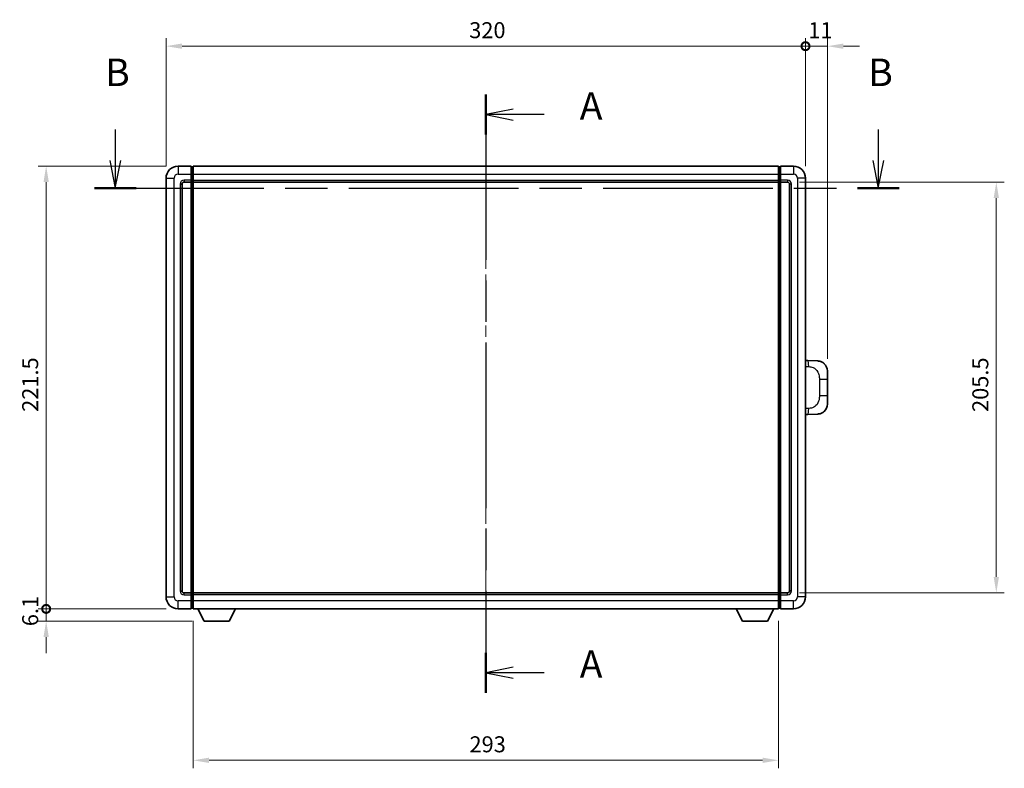
# Model space of a CAD drawing. Units: millimetres. Extents: x 58 to 11272, y 32 to 1578.
# Drawn here: x 2235 to 2728, y 586 to 960 of the extents above; entities that cross this region are included whole.
import ezdxf

# ---------------------------------------------------------------- set-up
doc = ezdxf.new("R2010")
doc.units = ezdxf.units.MM
doc.header["$LTSCALE"] = 4
doc.linetypes.add('CHAIN', pattern=[0.3543, 0.2362, -0.0295, 0.0591, -0.0295])
doc.layers.get('Defpoints').update_dxf_attribs({"lineweight": 25})
for name, color, linetype, lineweight in [('Centerline (ISO)', 131, 'Continuous', 18), ('Dimension (ISO)', 7, 'Continuous', 18), ('Dimension (ISO) @ 1', 7, 'Continuous', 18), ('Section Line (ISO)', 7, 'CHAIN', 25), ('Visible (ISO)', 7, 'Continuous', 35), ('Visible Narrow (ISO)', 7, 'Continuous', 25)]:
    doc.layers.add(name, color=color, linetype=linetype, lineweight=lineweight)
doc.styles.add('Note Text (TK)', font='txt')
doc.dimstyles.new('Default - Method 1b (TK)', dxfattribs={"dimscale": 4, "dimtxt": 2.5, "dimasz": 2.5, "dimexe": 1, "dimexo": 1.5, "dimgap": 1, "dimtad": 1, "dimtoh": 1, "dimrnd": 1e-08, "dimdsep": 46, "dimtxsty": 'Note Text (TK)', "dimcen": 0.09, "dimdle": 5, "dimclrd": 100, "dimclre": 100, "dimclrt": 7, "dimadec": 1, "dimazin": 1, "dimtfac": 1, "dimtmove": 0, "dimatfit": 3, "dimfxl": 1, "dimtolj": 1, "dimlwd": -1, "dimlwe": -1, "dimarcsym": 0})

# ---------------------------------------------------------------- blocks, each defined once
blk = doc.blocks.new('2dTransSection0')
at = {"layer": 'Section Line (ISO)', "linetype": 'CHAIN', "ltscale": 15.919318}
blk.add_line((166.551, 169.777), (166.551, 115.374), dxfattribs=at)
at = {"layer": 'Section Line (ISO)', "linetype": 'Continuous', "lineweight": 50}
for p, q in [((166.551, 169.777), (166.551, 166.136)), ((166.551, 119.015), (166.551, 115.374))]:
    blk.add_line(p, q, dxfattribs=at)
at = {"layer": 'Section Line (ISO)', "linetype": 'Continuous'}
for p, q in [((169.051, 168.456), (166.551, 167.956)), ((169.051, 167.956), (166.551, 167.956)), ((166.551, 167.956), (169.051, 167.456)), ((171.872, 167.956), (169.051, 167.956)), ((169.051, 117.695), (166.551, 117.195)), ((169.051, 117.195), (166.551, 117.195)), ((166.551, 117.195), (169.051, 116.695)), ((171.872, 117.195), (169.051, 117.195))]:
    blk.add_line(p, q, dxfattribs=at)
at = {"layer": 'Section Line (ISO)', "char_height": 2.5, "attachment_point": 7, "style": 'Note Text (TK)'}
for insert in [(175.099, 166.714), (175.099, 115.952)]:
    blk.add_mtext('A', dxfattribs=dict(at, insert=insert))
blk = doc.blocks.new('2dTransSection1')
at = {"layer": 'Section Line (ISO)', "linetype": 'Continuous'}
for p, q in [((132.833, 166.617), (132.833, 163.771)), ((202.269, 166.617), (202.269, 163.771)), ((132.333, 163.771), (132.833, 161.271)), ((132.833, 163.771), (132.833, 161.271)), ((132.833, 161.271), (133.333, 163.771)), ((201.769, 163.771), (202.269, 161.271)), ((202.269, 163.771), (202.269, 161.271)), ((202.269, 161.271), (202.769, 163.771))]:
    blk.add_line(p, q, dxfattribs=at)
at = {"layer": 'Section Line (ISO)', "linetype": 'CHAIN', "ltscale": 16.331751}
blk.add_line((130.94, 161.271), (204.162, 161.271), dxfattribs=at)
at = {"layer": 'Section Line (ISO)', "linetype": 'Continuous', "lineweight": 50}
for p, q in [((130.94, 161.271), (134.726, 161.271)), ((200.376, 161.271), (204.162, 161.271))]:
    blk.add_line(p, q, dxfattribs=at)
at = {"layer": 'Section Line (ISO)', "char_height": 2.5, "attachment_point": 7, "style": 'Note Text (TK)'}
for insert in [(131.914, 169.771), (201.35, 169.771)]:
    blk.add_mtext('B', dxfattribs=dict(at, insert=insert))
blk = doc.blocks.new('_DotSmall')
at = {"color": 0, "linetype": 'ByBlock', "const_width": 0.5}
blk.add_lwpolyline([(-0.0625, 0, 1), (0.0625, 0, 1)], format="xyb", close=True, dxfattribs=at)
blk = doc.blocks.new('*D294')
at = {"layer": 'Defpoints', "color": 0}
for p in [(2248.28, 886.81), (2314.28, 886.81), (2314.28, 665.31)]:
    blk.add_point(p, dxfattribs=at)
at = {"layer": 'Dimension (ISO)', "color": 100}
for p, q in [((2308.28, 886.81), (2244.28, 886.81)), ((2248.28, 665.31), (2248.28, 878.81)), ((2308.28, 665.31), (2244.28, 665.31))]:
    blk.add_line(p, q, dxfattribs=at)
blk.add_solid([(2246.95, 878.81), (2249.61, 878.81), (2248.28, 886.81)], dxfattribs=at)
at = {"layer": 'Dimension (ISO)', "color": 100, "xscale": 8, "yscale": 8, "zscale": 8, "rotation": 270}
blk.add_blockref('_DotSmall', (2248.28, 665.31), dxfattribs=at)
at = {"layer": 'Dimension (ISO)', "color": 7, "insert": (2240.28, 763.88), "char_height": 8, "attachment_point": 4, "rotation": 90, "style": 'Note Text (TK)'}
blk.add_mtext('\\A1;221.5', dxfattribs=at)
blk = doc.blocks.new('*D293')
at = {"layer": 'Defpoints', "color": 0}
for p in [(2248.28, 665.31), (2314.28, 665.31), (2327.33, 659.21)]:
    blk.add_point(p, dxfattribs=at)
at = {"layer": 'Dimension (ISO)', "color": 100}
for p, q in [((2248.28, 665.31), (2248.28, 673.31)), ((2308.28, 665.31), (2244.28, 665.31)), ((2248.28, 659.21), (2248.28, 665.31)), ((2321.33, 659.21), (2244.28, 659.21)), ((2248.28, 651.21), (2248.28, 643.21))]:
    blk.add_line(p, q, dxfattribs=at)
blk.add_solid([(2246.95, 651.21), (2249.61, 651.21), (2248.28, 659.21)], dxfattribs=at)
at = {"layer": 'Dimension (ISO)', "color": 100, "xscale": 8, "yscale": 8, "zscale": 8, "rotation": 270}
blk.add_blockref('_DotSmall', (2248.28, 665.31), dxfattribs=at)
at = {"layer": 'Dimension (ISO)', "color": 7, "insert": (2240.28, 656.66), "char_height": 8, "attachment_point": 4, "rotation": 90, "style": 'Note Text (TK)'}
blk.add_mtext('\\A1;6.1', dxfattribs=at)
blk = doc.blocks.new('*D292')
at = {"layer": 'Defpoints', "color": 0}
for p in [(2628.28, 946.81), (2308.28, 880.81), (2628.28, 880.81)]:
    blk.add_point(p, dxfattribs=at)
at = {"layer": 'Dimension (ISO)', "color": 100}
for p, q in [((2308.28, 886.81), (2308.28, 950.81)), ((2316.28, 946.81), (2628.28, 946.81)), ((2628.28, 886.81), (2628.28, 950.81))]:
    blk.add_line(p, q, dxfattribs=at)
blk.add_solid([(2316.28, 948.14), (2316.28, 945.47), (2308.28, 946.81)], dxfattribs=at)
at = {"layer": 'Dimension (ISO)', "color": 100, "xscale": 8, "yscale": 8, "zscale": 8}
blk.add_blockref('_DotSmall', (2628.28, 946.81), dxfattribs=at)
at = {"layer": 'Dimension (ISO)', "color": 7, "insert": (2460, 954.81), "char_height": 8, "attachment_point": 4, "style": 'Note Text (TK)'}
blk.add_mtext('\\A1;320', dxfattribs=at)
blk = doc.blocks.new('*D291')
at = {"layer": 'Defpoints', "color": 0}
for p in [(2639.28, 946.81), (2628.28, 880.81), (2639.28, 784.33)]:
    blk.add_point(p, dxfattribs=at)
at = {"layer": 'Dimension (ISO)', "color": 100}
for p, q in [((2628.28, 946.81), (2620.28, 946.81)), ((2628.28, 886.81), (2628.28, 950.81)), ((2628.28, 946.81), (2639.28, 946.81)), ((2639.28, 790.33), (2639.28, 950.81)), ((2647.28, 946.81), (2655.28, 946.81))]:
    blk.add_line(p, q, dxfattribs=at)
blk.add_solid([(2647.28, 948.14), (2647.28, 945.47), (2639.28, 946.81)], dxfattribs=at)
at = {"layer": 'Dimension (ISO)', "color": 100, "xscale": 8, "yscale": 8, "zscale": 8}
blk.add_blockref('_DotSmall', (2628.28, 946.81), dxfattribs=at)
at = {"layer": 'Dimension (ISO)', "color": 7, "insert": (2629.67, 954.81), "char_height": 8, "attachment_point": 4, "style": 'Note Text (TK)'}
blk.add_mtext('\\A1;11', dxfattribs=at)
blk = doc.blocks.new('*D284')
at = {"layer": 'Defpoints', "color": 0}
for p in [(2321.78, 665.31), (2614.78, 665.31), (2321.78, 589.57)]:
    blk.add_point(p, dxfattribs=at)
at = {"layer": 'Dimension (ISO)', "color": 100}
for p, q in [((2321.78, 659.31), (2321.78, 585.57)), ((2614.78, 659.31), (2614.78, 585.57)), ((2606.78, 589.57), (2329.78, 589.57))]:
    blk.add_line(p, q, dxfattribs=at)
for points in [[(2329.78, 590.9), (2329.78, 588.24), (2321.78, 589.57)], [(2606.78, 590.9), (2606.78, 588.24), (2614.78, 589.57)]]:
    blk.add_solid(points, dxfattribs=at)
at = {"layer": 'Dimension (ISO)', "color": 7, "insert": (2460.14, 597.57), "char_height": 8, "attachment_point": 4, "style": 'Note Text (TK)'}
blk.add_mtext('\\A1;293', dxfattribs=at)
blk = doc.blocks.new('*D283')
at = {"layer": 'Defpoints', "color": 0}
for p in [(2619.28, 878.81), (2619.28, 673.31), (2723.78, 673.31)]:
    blk.add_point(p, dxfattribs=at)
at = {"layer": 'Dimension (ISO)', "color": 100}
for p, q in [((2625.28, 878.81), (2727.78, 878.81)), ((2723.78, 870.81), (2723.78, 681.31)), ((2625.28, 673.31), (2727.78, 673.31))]:
    blk.add_line(p, q, dxfattribs=at)
for points in [[(2722.45, 870.81), (2725.11, 870.81), (2723.78, 878.81)], [(2722.45, 681.31), (2725.11, 681.31), (2723.78, 673.31)]]:
    blk.add_solid(points, dxfattribs=at)
at = {"layer": 'Dimension (ISO)', "color": 7, "insert": (2715.78, 763.83), "char_height": 8, "attachment_point": 4, "rotation": 90, "style": 'Note Text (TK)'}
blk.add_mtext('\\A1;205.5', dxfattribs=at)

msp = doc.modelspace()

# ---------------------------------------------------------------- linework, layer by layer
at = {"layer": 'Centerline (ISO)', "linetype": 'CHAIN', "ltscale": 23.990969}
msp.add_line((2468.2798, 900.555), (2468.2798, 651.555), dxfattribs=at)
at = {"layer": 'Visible (ISO)'}
for p, q in [((2320.7798, 886.805), (2314.2798, 886.805)), ((2320.7798, 886.805), (2320.7798, 882.805)), ((2321.5298, 886.505), (2320.7798, 886.505)), ((2320.7798, 879.805), (2320.7798, 882.805)), ((2321.7798, 886.805), (2614.7798, 886.805)), ((2321.7798, 882.805), (2321.7798, 886.805)), ((2321.7798, 882.805), (2321.7798, 879.805)), ((2614.7798, 886.805), (2614.7798, 882.805)), ((2614.7798, 879.805), (2614.7798, 882.805)), ((2615.0298, 886.505), (2615.7798, 886.505)), ((2622.2798, 886.805), (2615.7798, 886.805)), ((2615.7798, 882.805), (2615.7798, 886.805)), ((2615.7798, 882.805), (2615.7798, 879.805)), ((2308.2798, 880.805), (2308.2798, 671.305)), ((2316.2798, 674.305), (2316.2798, 877.805)), ((2317.2798, 878.805), (2320.7798, 878.805)), ((2320.7798, 879.805), (2320.7798, 878.805)), ((2321.5298, 879.105), (2320.7798, 879.105)), ((2320.7798, 673.305), (2320.7798, 878.805)), ((2321.7798, 878.805), (2321.7798, 879.805)), ((2321.7798, 878.805), (2614.7798, 878.805)), ((2321.7798, 673.305), (2321.7798, 878.805)), ((2614.7798, 879.805), (2614.7798, 878.805)), ((2614.7798, 878.805), (2614.7798, 673.305)), ((2615.0298, 879.105), (2615.7798, 879.105)), ((2615.7798, 878.805), (2615.7798, 879.805)), ((2615.7798, 878.805), (2615.7798, 673.305)), ((2615.7798, 878.805), (2619.2798, 878.805)), ((2620.2798, 877.805), (2620.2798, 674.305)), ((2628.2798, 671.305), (2628.2798, 880.805)), ((2629.4072, 789.4982), (2628.2798, 789.5376)), ((2634.4543, 789.322), (2629.4072, 789.4982)), ((2639.2798, 784.325), (2639.2798, 780.1924)), ((2639.2798, 771.9177), (2639.2798, 780.1924)), ((2639.2798, 771.9177), (2639.2798, 767.7851)), ((2628.2798, 762.5725), (2629.4072, 762.6119)), ((2629.4072, 762.6119), (2634.4543, 762.7881)), ((2320.7798, 673.305), (2317.2798, 673.305)), ((2320.7798, 673.305), (2320.7798, 672.305)), ((2321.5298, 673.005), (2320.7798, 673.005)), ((2320.7798, 669.305), (2320.7798, 672.305)), ((2614.7798, 673.305), (2321.7798, 673.305)), ((2321.7798, 672.305), (2321.7798, 673.305)), ((2321.7798, 672.305), (2321.7798, 669.305)), ((2614.7798, 673.305), (2614.7798, 672.305)), ((2614.7798, 669.305), (2614.7798, 672.305)), ((2615.0298, 673.005), (2615.7798, 673.005)), ((2615.7798, 672.305), (2615.7798, 673.305)), ((2619.2798, 673.305), (2615.7798, 673.305)), ((2615.7798, 672.305), (2615.7798, 669.305)), ((2314.2798, 665.305), (2320.7798, 665.305)), ((2320.7798, 669.305), (2320.7798, 665.305)), ((2321.5298, 665.605), (2320.7798, 665.605)), ((2321.7798, 665.305), (2321.7798, 669.305)), ((2614.7798, 665.305), (2321.7798, 665.305)), ((2327.3298, 659.205), (2324.1914, 665.305)), ((2339.8298, 659.205), (2342.9682, 665.305)), ((2596.7298, 659.205), (2593.5914, 665.305)), ((2609.2298, 659.205), (2612.3682, 665.305)), ((2614.7798, 669.305), (2614.7798, 665.305)), ((2615.0298, 665.605), (2615.7798, 665.605)), ((2615.7798, 665.305), (2615.7798, 669.305)), ((2615.7798, 665.305), (2622.2798, 665.305)), ((2327.3298, 659.205), (2339.8298, 659.205)), ((2596.7298, 659.205), (2609.2298, 659.205))]:
    msp.add_line(p, q, dxfattribs=at)
for centre, radius, start, end in [((2314.2798, 880.805), 6, 90, 180), ((2321.5298, 886.255), 0.25, 0, 90), ((2615.0298, 886.255), 0.25, 90, 180), ((2622.2798, 880.805), 6, 0, 90), ((2317.2798, 877.805), 1, 90, 180), ((2321.5298, 879.355), 0.25, 270, 0), ((2615.0298, 879.355), 0.25, 180, 270), ((2619.2798, 877.805), 1, 0, 90), ((2634.2798, 784.325), 5, 0, 47.002979), ((2634.2798, 767.7851), 5, 312.997021, 0), ((2314.2798, 671.305), 6, 180, 270), ((2317.2798, 674.305), 1, 180, 270), ((2321.5298, 672.755), 0.25, 0, 90), ((2615.0298, 672.755), 0.25, 90, 180), ((2619.2798, 674.305), 1, 270, 0), ((2622.2798, 671.305), 6, 270, 0), ((2321.5298, 665.855), 0.25, 270, 0), ((2615.0298, 665.855), 0.25, 180, 270)]:
    msp.add_arc(centre, radius, start, end, dxfattribs=at)
for points, knots in [([(2634.4543, 789.322), (2634.71, 789.313), (2634.9675, 789.2841), (2635.396, 789.2021), (2635.5714, 789.1587), (2635.8018, 789.0882), (2635.8591, 789.0695), (2636.1344, 788.9741), (2636.3499, 788.8824), (2636.7253, 788.6903), (2636.889, 788.5944), (2637.1617, 788.4134), (2637.275, 788.331), (2637.4368, 788.2029), (2637.4905, 788.1586), (2637.5676, 788.0922), (2637.593, 788.0699), (2637.6422, 788.0257), (2637.6658, 788.0042), (2637.6896, 787.982)], [0, 0, 0, 0, 0.078120947, 0.078120947, 0.13297333, 0.13297333, 0.151232575, 0.151232575, 0.221140313, 0.221140313, 0.277761151, 0.277761151, 0.320245644, 0.320245644, 0.342263645, 0.342263645, 0.35346824, 0.35346824, 0.364744749, 0.364744749, 0.364744749, 0.364744749]), ([(2637.6896, 764.1281), (2637.6687, 764.1087), (2637.6483, 764.0899), (2637.6049, 764.0508), (2637.5824, 764.0309), (2637.5138, 763.9713), (2637.4658, 763.931), (2637.321, 763.8144), (2637.2194, 763.7384), (2636.976, 763.5708), (2636.8304, 763.481), (2636.4702, 763.2839), (2636.2494, 763.183), (2635.7685, 763.0039), (2635.5046, 762.9298), (2634.9803, 762.8274), (2634.7164, 762.7973), (2634.4543, 762.7881)], [0, 0, 0, 0, 0.010414368, 0.010414368, 0.020739711, 0.020739711, 0.040939644, 0.040939644, 0.079734413, 0.079734413, 0.130964325, 0.130964325, 0.203039647, 0.203039647, 0.286099518, 0.286099518, 0.36662243, 0.36662243, 0.36662243, 0.36662243])]:
    msp.add_open_spline(points, degree=3, knots=knots, dxfattribs=at)
at = {"layer": 'Visible Narrow (ISO)'}
for p, q in [((2314.2798, 886.805), (2314.2798, 882.805)), ((2314.2798, 882.805), (2320.7798, 882.805)), ((2321.5298, 882.805), (2320.7798, 882.805)), ((2321.5298, 882.805), (2321.5298, 886.505)), ((2321.7798, 882.805), (2321.5298, 882.805)), ((2321.5298, 882.805), (2321.5298, 879.805)), ((2321.7798, 882.805), (2614.7798, 882.805)), ((2614.7798, 882.805), (2615.0298, 882.805)), ((2615.0298, 886.505), (2615.0298, 882.805)), ((2615.0298, 882.805), (2615.7798, 882.805)), ((2615.0298, 879.805), (2615.0298, 882.805)), ((2615.7798, 882.805), (2622.2798, 882.805)), ((2622.2798, 886.805), (2622.2798, 882.805)), ((2308.2798, 880.805), (2312.2798, 880.805)), ((2312.2798, 671.305), (2312.2798, 880.805)), ((2315.2798, 877.805), (2315.2798, 674.305)), ((2315.2798, 877.805), (2316.2798, 877.805)), ((2320.7798, 879.805), (2317.2798, 879.805)), ((2317.2798, 879.805), (2317.2798, 878.805)), ((2321.5298, 879.805), (2320.7798, 879.805)), ((2321.7798, 879.805), (2321.5298, 879.805)), ((2321.5298, 879.105), (2321.5298, 879.805)), ((2321.5298, 879.105), (2321.5298, 673.005)), ((2321.7798, 879.805), (2614.7798, 879.805)), ((2614.7798, 879.805), (2615.0298, 879.805)), ((2615.0298, 879.805), (2615.7798, 879.805)), ((2615.0298, 879.805), (2615.0298, 879.105)), ((2615.0298, 673.005), (2615.0298, 879.105)), ((2619.2798, 879.805), (2615.7798, 879.805)), ((2619.2798, 879.805), (2619.2798, 878.805)), ((2621.2798, 877.805), (2620.2798, 877.805)), ((2621.2798, 674.305), (2621.2798, 877.805)), ((2624.2798, 880.805), (2624.2798, 671.305)), ((2628.2798, 880.805), (2624.2798, 880.805)), ((2628.2798, 786.5557), (2629.875, 786.5)), ((2635.2338, 780.1924), (2639.2798, 780.1924)), ((2635.2338, 780.1924), (2635.2338, 771.9177)), ((2639.2798, 771.9177), (2635.2338, 771.9177)), ((2629.875, 765.61), (2628.2798, 765.5543)), ((2308.2798, 671.305), (2312.2798, 671.305)), ((2315.2798, 674.305), (2316.2798, 674.305)), ((2317.2798, 672.305), (2317.2798, 673.305)), ((2317.2798, 672.305), (2320.7798, 672.305)), ((2321.5298, 672.305), (2320.7798, 672.305)), ((2321.5298, 672.305), (2321.5298, 673.005)), ((2321.7798, 672.305), (2321.5298, 672.305)), ((2321.5298, 672.305), (2321.5298, 669.305)), ((2614.7798, 672.305), (2321.7798, 672.305)), ((2614.7798, 672.305), (2615.0298, 672.305)), ((2615.0298, 673.005), (2615.0298, 672.305)), ((2615.0298, 672.305), (2615.7798, 672.305)), ((2615.0298, 669.305), (2615.0298, 672.305)), ((2615.7798, 672.305), (2619.2798, 672.305)), ((2619.2798, 672.305), (2619.2798, 673.305)), ((2621.2798, 674.305), (2620.2798, 674.305)), ((2628.2798, 671.305), (2624.2798, 671.305)), ((2320.7798, 669.305), (2314.2798, 669.305)), ((2314.2798, 665.305), (2314.2798, 669.305)), ((2321.5298, 669.305), (2320.7798, 669.305)), ((2321.7798, 669.305), (2321.5298, 669.305)), ((2321.5298, 665.605), (2321.5298, 669.305)), ((2614.7798, 669.305), (2321.7798, 669.305)), ((2614.7798, 669.305), (2615.0298, 669.305)), ((2615.0298, 669.305), (2615.7798, 669.305)), ((2615.0298, 669.305), (2615.0298, 665.605)), ((2622.2798, 669.305), (2615.7798, 669.305)), ((2622.2798, 665.305), (2622.2798, 669.305))]:
    msp.add_line(p, q, dxfattribs=at)
for centre, start, end in [((2314.2798, 880.805), 90, 180), ((2622.2798, 880.805), 0, 90), ((2317.2798, 877.805), 90, 180), ((2619.2798, 877.805), 0, 90), ((2314.2798, 671.305), 180, 270), ((2317.2798, 674.305), 180, 270), ((2619.2798, 674.305), 270, 0), ((2622.2798, 671.305), 270, 0)]:
    msp.add_arc(centre, 2, start, end, dxfattribs=at)
for centre, major_axis, start_param, end_param in [((2629.3025, 786.5), (0.1047, 2.9982), 4.71904817, 6.28318531), ((2629.3025, 765.61), (0.1047, -2.9982), 0, 1.56413714)]:
    msp.add_ellipse(centre, major_axis=major_axis, ratio=0.19069699, start_param=start_param, end_param=end_param, dxfattribs=at)
for points, knots in [([(2629.875, 786.5), (2630.5819, 786.4753), (2631.3523, 786.4119), (2632.0911, 786.087), (2633.0572, 785.6623), (2633.9536, 784.7961), (2634.5038, 783.7441), (2634.9242, 782.94), (2635.1386, 782.0489), (2635.203, 781.244), (2635.2325, 780.8751), (2635.2338, 780.5225), (2635.2338, 780.1924)], [0, 0, 0, 0, 0.26559079, 0.26559079, 0.26559079, 0.61290113, 0.61290113, 0.61290113, 0.8783338, 0.8783338, 0.8783338, 1, 1, 1, 1]), ([(2635.2338, 771.9177), (2635.2338, 771.3212), (2635.2209, 770.652), (2635.0705, 769.9489), (2634.8413, 768.8777), (2634.2935, 767.7832), (2633.4994, 766.9943), (2632.8307, 766.3302), (2632.0245, 765.9157), (2631.2266, 765.7456), (2630.7649, 765.6472), (2630.3094, 765.6252), (2629.875, 765.61)], [0, 0, 0, 0, 0.21983104, 0.21983104, 0.21983104, 0.55477785, 0.55477785, 0.55477785, 0.83679083, 0.83679083, 0.83679083, 1, 1, 1, 1])]:
    msp.add_open_spline(points, degree=3, knots=knots, dxfattribs=at)

# ---------------------------------------------------------------- block references
at = {"layer": 'Section Line (ISO)', "xscale": 5.5, "yscale": 5.5, "zscale": 5.5}
for name in ['2dTransSection1', '2dTransSection0']:
    msp.add_blockref(name, (1552.25, -11.1848), dxfattribs=at)

# ---------------------------------------------------------------- dimensions: what is measured, and where the dimension line sits
at = {"layer": 'Dimension (ISO) @ 1', "color": 100}
for base, p1, p2, angle, override, picture, middle in [((2628.2798, 946.805), (2308.2798, 880.805), (2628.2798, 880.805), 180, {"dimscale": 1, "dimtxt": 8, "dimasz": 8, "dimexe": 4, "dimexo": 6, "dimgap": 4, "dimtoh": 0, "dimdec": 2, "dimblk2": 'DotSmall', "dimsah": 1, "dimcen": 0.36, "dimdle": 0, "dimtol": 0, "dimlim": 0, "dimtp": 0, "dimtm": 0, "dimtdec": 2, "dimtix": 0, "dimtofl": 0, "dimtmove": 0, "dimatfit": 1}, '*D292', (2468.2248, 946.805)), ((2639.2798, 946.805), (2628.2798, 880.805), (2639.2798, 784.325), 180, {"dimscale": 1, "dimtxt": 8, "dimasz": 8, "dimexe": 4, "dimexo": 6, "dimgap": 4, "dimtoh": 0, "dimdec": 2, "dimblk1": 'DotSmall', "dimsah": 1, "dimcen": 0.36, "dimdle": 0, "dimtol": 0, "dimlim": 0, "dimtp": 0, "dimtm": 0, "dimtdec": 2, "dimtix": 0, "dimtofl": 1, "dimtmove": 0, "dimatfit": 1}, '*D291', (2633.7798, 946.805)), ((2248.2798, 886.805), (2314.2798, 665.305), (2314.2798, 886.805), 90, {"dimscale": 1, "dimtxt": 8, "dimasz": 8, "dimexe": 4, "dimexo": 6, "dimgap": 4, "dimtoh": 0, "dimdec": 2, "dimblk1": 'DotSmall', "dimsah": 1, "dimcen": 0.36, "dimdle": 0, "dimtol": 0, "dimlim": 0, "dimtp": 0, "dimtm": 0, "dimtdec": 2, "dimtix": 0, "dimtofl": 0, "dimtmove": 0, "dimatfit": 1}, '*D294', (2248.2798, 776.11)), ((2723.7798, 673.305), (2619.2798, 878.805), (2619.2798, 673.305), 270, {"dimscale": 1, "dimtxt": 8, "dimasz": 8, "dimexe": 4, "dimexo": 6, "dimgap": 4, "dimtoh": 0, "dimdec": 2, "dimcen": 0.36, "dimtol": 0, "dimlim": 0, "dimtp": 0, "dimtm": 0, "dimtdec": 2, "dimtix": 0, "dimtofl": 0, "dimtmove": 0, "dimatfit": 1}, '*D283', (2723.7798, 776.055)), ((2248.2798, 665.305), (2327.3298, 659.205), (2314.2798, 665.305), 90, {"dimscale": 1, "dimtxt": 8, "dimasz": 8, "dimexe": 4, "dimexo": 6, "dimgap": 4, "dimtoh": 0, "dimdec": 2, "dimblk2": 'DotSmall', "dimsah": 1, "dimcen": 0.36, "dimdle": 0, "dimtol": 0, "dimlim": 0, "dimtp": 0, "dimtm": 0, "dimtdec": 2, "dimtix": 0, "dimtofl": 1, "dimtmove": 0, "dimatfit": 1}, '*D293', (2248.2798, 662.255)), ((2321.7798, 589.5697), (2614.7798, 665.305), (2321.7798, 665.305), 180, {"dimscale": 1, "dimtxt": 8, "dimasz": 8, "dimexe": 4, "dimexo": 6, "dimgap": 4, "dimtoh": 0, "dimdec": 2, "dimcen": 0.36, "dimtol": 0, "dimlim": 0, "dimtp": 0, "dimtm": 0, "dimtdec": 2, "dimtix": 0, "dimtofl": 0, "dimtmove": 0, "dimatfit": 1}, '*D284', (2468.2798, 589.5697))]:
    dim = msp.add_linear_dim(base=base, p1=p1, p2=p2, angle=angle, dimstyle='Default - Method 1b (TK)', override=override, dxfattribs=at)
    dim.commit()
    dim.dimension.update_dxf_attribs({"geometry": picture, "text_midpoint": middle, "dimtype": 128})

doc.saveas('drawing.dxf')
